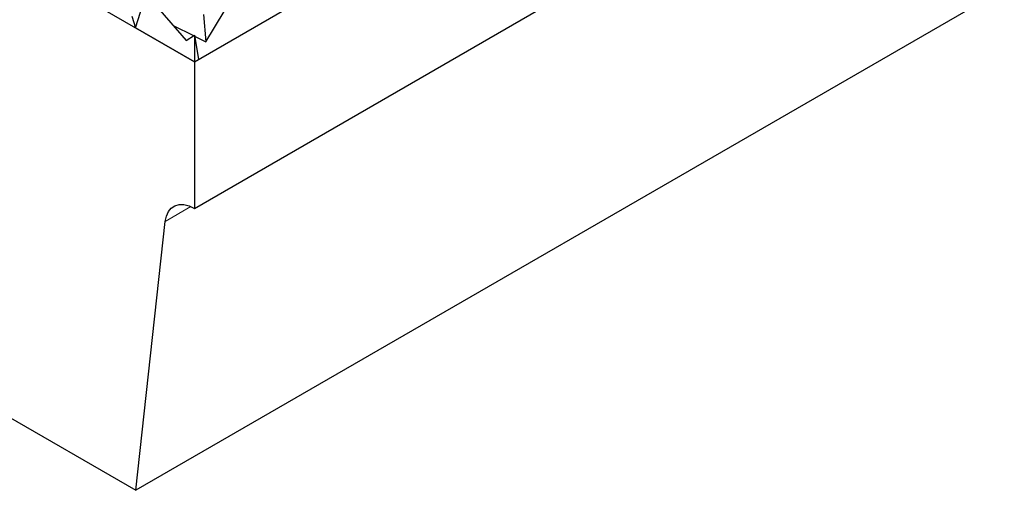
# Model space of a CAD drawing. Units: millimetres. Extents: x 0 to 420, y 0 to 297.
# Drawn here: x 295 to 302, y 93 to 97 of the extents above; entities that cross this region are included whole.
import ezdxf

# ---------------------------------------------------------------- set-up
doc = ezdxf.new("R2010")
doc.units = ezdxf.units.MM

msp = doc.modelspace()

# ---------------------------------------------------------------- linework, layer by layer
at = {"color": 7, "linetype": 'Continuous', "lineweight": 25}
for p, q in [((296.5194, 96.4599), (330.107, 115.8496)), ((296.5194, 95.3984), (330.107, 114.7881)), ((329.6828, 112.7467), (296.0952, 93.357)), ((295.2467, 97.1947), (296.5194, 96.4599)), ((296.0925, 96.7064), (296.1699, 96.9477)), ((296.1699, 96.9477), (296.4603, 96.6131)), ((296.0656, 96.7891), (296.0925, 96.7064)), ((296.5859, 96.8033), (296.6021, 96.6052)), ((296.6021, 96.6052), (296.7355, 96.8247)), ((296.3653, 96.7226), (296.513, 96.6493)), ((296.5194, 96.4599), (296.0925, 96.7064)), ((296.4603, 96.6131), (296.5194, 96.6537)), ((296.5194, 96.6537), (296.5194, 96.4599)), ((296.5194, 96.6537), (296.5496, 96.4773)), ((296.5209, 96.6454), (296.6021, 96.6052)), ((296.5194, 96.4599), (296.5496, 96.4773)), ((296.5194, 96.4599), (296.5194, 95.3984)), ((296.0952, 93.357), (296.3088, 95.304)), ((295.1052, 93.9285), (296.0952, 93.357))]:
    msp.add_line(p, q, dxfattribs=at)
at = {"color": 8, "linetype": 'Continuous', "lineweight": 18}
msp.add_line((296.4944, 95.4112), (296.3088, 95.304), dxfattribs=at)
at = {"color": 7, "linetype": 'Continuous', "lineweight": 25, "flags": 128}
msp.add_lwpolyline([(296.3088, 95.304), (296.3168, 95.3429), (296.3314, 95.3755), (296.3523, 95.4008), (296.3786, 95.4179), (296.4096, 95.4264), (296.4441, 95.4259), (296.4812, 95.4165), (296.5194, 95.3984)], dxfattribs=at)

doc.saveas('drawing.dxf')
